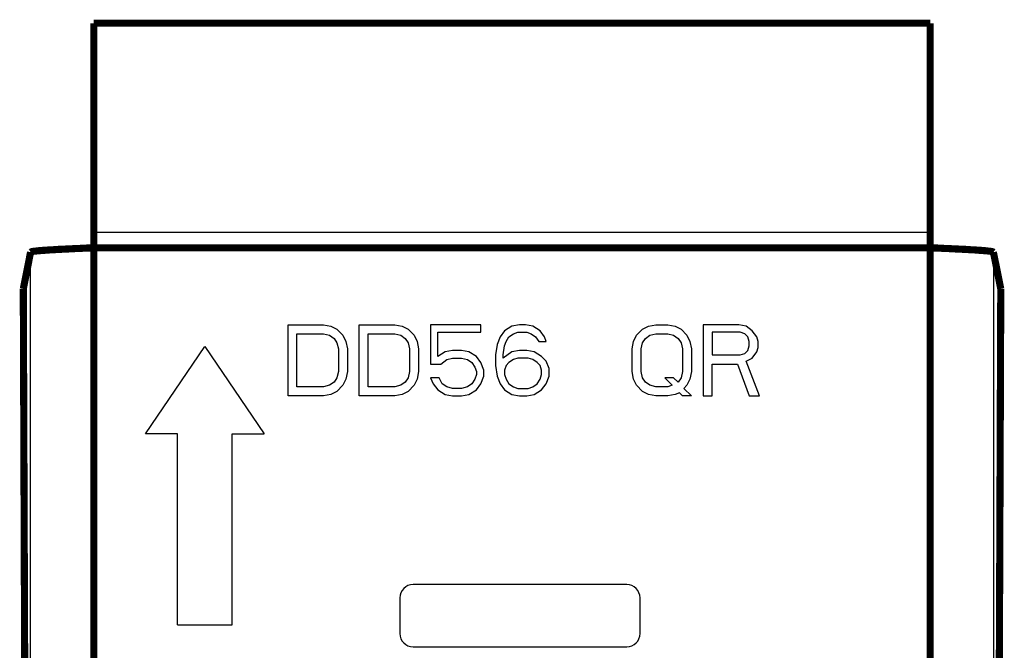
# Model space of a CAD drawing. Units: inches. Extents: x -0.4 to 10.1, y 3.3 to 6.8.
# Drawn here: x 8.9 to 10, y 4.9 to 5.7 of the extents above; entities that cross this region are included whole.
import ezdxf

# ---------------------------------------------------------------- set-up
doc = ezdxf.new("R2010")
doc.units = ezdxf.units.IN
doc.header["$LTSCALE"] = 0.605
doc.header["$MEASUREMENT"] = 0
doc.layers.add('12_COMPONENTS', color=7, linetype='CONTINUOUS')

msp = doc.modelspace()

# ---------------------------------------------------------------- linework, layer by layer
at = {"layer": '12_COMPONENTS', "color": 7, "linetype": 'Continuous'}
for p, q in [((9.021, 5.4178), (9.961, 5.4178)), ((8.95, 3.6051), (8.95, 5.3952)), ((10.032, 5.3952), (10.032, 3.6051)), ((9.2393, 5.2336), (9.2393, 5.3136)), ((9.2393, 5.3136), (9.2793, 5.3136)), ((9.2793, 5.3136), (9.2876, 5.3119)), ((9.2876, 5.3119), (9.2943, 5.3085)), ((9.3193, 5.2336), (9.3193, 5.3136)), ((9.3193, 5.3136), (9.3593, 5.3136)), ((9.3593, 5.3136), (9.3676, 5.3119)), ((9.3676, 5.3119), (9.3743, 5.3085)), ((9.3993, 5.3136), (9.3993, 5.2694)), ((9.456, 5.3136), (9.3993, 5.3136)), ((9.456, 5.3051), (9.456, 5.3136)), ((9.491, 5.3119), (9.4826, 5.3068)), ((9.4993, 5.3136), (9.491, 5.3119)), ((9.506, 5.3136), (9.4993, 5.3136)), ((9.5143, 5.3119), (9.506, 5.3136)), ((9.5226, 5.3068), (9.5143, 5.3119)), ((9.6376, 5.3085), (9.6443, 5.3119)), ((9.6443, 5.3119), (9.6526, 5.3136)), ((9.6526, 5.3136), (9.666, 5.3136)), ((9.666, 5.3136), (9.6743, 5.3119)), ((9.6743, 5.3119), (9.681, 5.3085)), ((9.706, 5.3136), (9.706, 5.2336)), ((9.746, 5.3136), (9.706, 5.3136)), ((9.7543, 5.3119), (9.746, 5.3136)), ((9.761, 5.3068), (9.7543, 5.3119)), ((9.2493, 5.2438), (9.2493, 5.3034)), ((9.2493, 5.3034), (9.2793, 5.3034)), ((9.2793, 5.3034), (9.286, 5.3017)), ((9.286, 5.3017), (9.291, 5.2983)), ((9.2943, 5.3085), (9.301, 5.3017)), ((9.301, 5.3017), (9.3043, 5.2949)), ((9.3293, 5.2438), (9.3293, 5.3034)), ((9.3293, 5.3034), (9.3593, 5.3034)), ((9.3593, 5.3034), (9.366, 5.3017)), ((9.366, 5.3017), (9.371, 5.2983)), ((9.3743, 5.3085), (9.381, 5.3017)), ((9.381, 5.3017), (9.3843, 5.2949)), ((9.4076, 5.2779), (9.4076, 5.3051)), ((9.4076, 5.3051), (9.456, 5.3051)), ((9.4826, 5.3068), (9.4776, 5.3)), ((9.4876, 5.3), (9.4926, 5.3034)), ((9.4926, 5.3034), (9.4976, 5.3051)), ((9.4976, 5.3051), (9.5076, 5.3051)), ((9.5076, 5.3051), (9.5126, 5.3034)), ((9.5126, 5.3034), (9.5176, 5.3)), ((9.5276, 5.3), (9.5226, 5.3068)), ((9.6276, 5.2949), (9.631, 5.3017)), ((9.631, 5.3017), (9.6376, 5.3085)), ((9.641, 5.2983), (9.646, 5.3017)), ((9.646, 5.3017), (9.6526, 5.3034)), ((9.6526, 5.3034), (9.666, 5.3034)), ((9.666, 5.3034), (9.6726, 5.3017)), ((9.6726, 5.3017), (9.6776, 5.2983)), ((9.681, 5.3085), (9.6876, 5.3017)), ((9.6876, 5.3017), (9.691, 5.2949)), ((9.716, 5.3051), (9.716, 5.2796)), ((9.7476, 5.3051), (9.716, 5.3051)), ((9.7526, 5.3034), (9.7476, 5.3051)), ((9.756, 5.3), (9.7526, 5.3034)), ((9.766, 5.3), (9.761, 5.3068)), ((9.291, 5.2983), (9.2943, 5.2932)), ((9.2943, 5.2932), (9.296, 5.2864)), ((9.3043, 5.2949), (9.306, 5.2864)), ((9.371, 5.2983), (9.3743, 5.2932)), ((9.3743, 5.2932), (9.376, 5.2864)), ((9.3843, 5.2949), (9.386, 5.2864)), ((9.4743, 5.2915), (9.4726, 5.2796)), ((9.4776, 5.3), (9.4743, 5.2915)), ((9.481, 5.2796), (9.4826, 5.2898)), ((9.4826, 5.2898), (9.4843, 5.2949)), ((9.4843, 5.2949), (9.4876, 5.3)), ((9.5176, 5.3), (9.521, 5.2949)), ((9.521, 5.2949), (9.5293, 5.2949)), ((9.5293, 5.2949), (9.5276, 5.3)), ((9.626, 5.2864), (9.6276, 5.2949)), ((9.636, 5.2864), (9.6376, 5.2932)), ((9.6376, 5.2932), (9.641, 5.2983)), ((9.6776, 5.2983), (9.681, 5.2932)), ((9.681, 5.2932), (9.6826, 5.2864)), ((9.691, 5.2949), (9.6926, 5.2864)), ((9.7576, 5.2949), (9.756, 5.3)), ((9.756, 5.2847), (9.7576, 5.2898)), ((9.7576, 5.2898), (9.7576, 5.2949)), ((9.7676, 5.2949), (9.766, 5.3)), ((9.7676, 5.2881), (9.7676, 5.2949)), ((9.0792, 5.1911), (9.1459, 5.2891)), ((9.1459, 5.2891), (9.2125, 5.1911)), ((9.296, 5.2864), (9.296, 5.2609)), ((9.306, 5.2864), (9.306, 5.2609)), ((9.376, 5.2864), (9.376, 5.2609)), ((9.386, 5.2864), (9.386, 5.2609)), ((9.416, 5.283), (9.4076, 5.2779)), ((9.4243, 5.2847), (9.416, 5.283)), ((9.4343, 5.2847), (9.4243, 5.2847)), ((9.4426, 5.283), (9.4343, 5.2847)), ((9.451, 5.2779), (9.4426, 5.283)), ((9.4726, 5.2796), (9.4726, 5.2677)), ((9.491, 5.283), (9.481, 5.2762)), ((9.481, 5.2762), (9.481, 5.2796)), ((9.4993, 5.2847), (9.491, 5.283)), ((9.5076, 5.2847), (9.4993, 5.2847)), ((9.516, 5.283), (9.5076, 5.2847)), ((9.5243, 5.2779), (9.516, 5.283)), ((9.626, 5.2609), (9.626, 5.2864)), ((9.636, 5.2609), (9.636, 5.2864)), ((9.6826, 5.2864), (9.6826, 5.2609)), ((9.6926, 5.2864), (9.6926, 5.2609)), ((9.716, 5.2796), (9.7476, 5.2796)), ((9.7476, 5.2796), (9.7526, 5.2813)), ((9.7526, 5.2813), (9.756, 5.2847)), ((9.761, 5.2762), (9.766, 5.283)), ((9.766, 5.283), (9.7676, 5.2881)), ((9.3993, 5.2694), (9.411, 5.2694)), ((9.411, 5.2694), (9.4176, 5.2745)), ((9.4176, 5.2745), (9.4243, 5.2762)), ((9.4243, 5.2762), (9.4343, 5.2762)), ((9.4343, 5.2762), (9.441, 5.2745)), ((9.441, 5.2745), (9.446, 5.2711)), ((9.446, 5.2711), (9.4493, 5.266)), ((9.456, 5.2711), (9.451, 5.2779)), ((9.4593, 5.2626), (9.456, 5.2711)), ((9.4726, 5.2677), (9.4743, 5.2558)), ((9.4843, 5.2677), (9.4826, 5.2626)), ((9.4876, 5.2711), (9.4843, 5.2677)), ((9.4926, 5.2745), (9.4876, 5.2711)), ((9.4976, 5.2762), (9.4926, 5.2745)), ((9.5093, 5.2762), (9.4976, 5.2762)), ((9.5143, 5.2745), (9.5093, 5.2762)), ((9.5193, 5.2711), (9.5143, 5.2745)), ((9.5226, 5.2677), (9.5193, 5.2711)), ((9.5243, 5.2626), (9.5226, 5.2677)), ((9.5293, 5.2728), (9.5243, 5.2779)), ((9.5326, 5.2643), (9.5293, 5.2728)), ((9.716, 5.2336), (9.716, 5.2694)), ((9.716, 5.2694), (9.7443, 5.2694)), ((9.7443, 5.2694), (9.7576, 5.2336)), ((9.7543, 5.2728), (9.761, 5.2762)), ((9.7693, 5.2336), (9.7543, 5.2728)), ((9.296, 5.2609), (9.2943, 5.254)), ((9.306, 5.2609), (9.3043, 5.2523)), ((9.376, 5.2609), (9.3743, 5.254)), ((9.386, 5.2609), (9.3843, 5.2523)), ((9.4493, 5.266), (9.451, 5.2609)), ((9.451, 5.2575), (9.4493, 5.2523)), ((9.451, 5.2609), (9.451, 5.2575)), ((9.4593, 5.2558), (9.4593, 5.2626)), ((9.4826, 5.2626), (9.4826, 5.2575)), ((9.4826, 5.2575), (9.4843, 5.2523)), ((9.5226, 5.2523), (9.5243, 5.2575)), ((9.5243, 5.2575), (9.5243, 5.2626)), ((9.5326, 5.2558), (9.5326, 5.2643)), ((9.6276, 5.2523), (9.626, 5.2609)), ((9.6376, 5.254), (9.636, 5.2609)), ((9.6826, 5.2609), (9.681, 5.254)), ((9.6926, 5.2609), (9.691, 5.2523)), ((9.286, 5.2455), (9.2793, 5.2438)), ((9.291, 5.2489), (9.286, 5.2455)), ((9.2943, 5.254), (9.291, 5.2489)), ((9.301, 5.2455), (9.2943, 5.2387)), ((9.3043, 5.2523), (9.301, 5.2455)), ((9.366, 5.2455), (9.3593, 5.2438)), ((9.371, 5.2489), (9.366, 5.2455)), ((9.3743, 5.254), (9.371, 5.2489)), ((9.381, 5.2455), (9.3743, 5.2387)), ((9.3843, 5.2523), (9.381, 5.2455)), ((9.3993, 5.254), (9.4026, 5.2472)), ((9.4093, 5.254), (9.3993, 5.254)), ((9.4026, 5.2472), (9.4076, 5.2404)), ((9.4126, 5.2472), (9.4093, 5.254)), ((9.4176, 5.2438), (9.4126, 5.2472)), ((9.446, 5.2472), (9.441, 5.2438)), ((9.4493, 5.2523), (9.446, 5.2472)), ((9.451, 5.2404), (9.456, 5.2472)), ((9.456, 5.2472), (9.4593, 5.2558)), ((9.4743, 5.2558), (9.4776, 5.2472)), ((9.4776, 5.2472), (9.4826, 5.2404)), ((9.4843, 5.2523), (9.4876, 5.2472)), ((9.4876, 5.2472), (9.4926, 5.2438)), ((9.5143, 5.2438), (9.5193, 5.2472)), ((9.5193, 5.2472), (9.5226, 5.2523)), ((9.5243, 5.2404), (9.5293, 5.2472)), ((9.5293, 5.2472), (9.5326, 5.2558)), ((9.631, 5.2455), (9.6276, 5.2523)), ((9.6376, 5.2387), (9.631, 5.2455)), ((9.641, 5.2489), (9.6376, 5.254)), ((9.646, 5.2455), (9.641, 5.2489)), ((9.6526, 5.2438), (9.646, 5.2455)), ((9.6626, 5.254), (9.671, 5.2455)), ((9.6726, 5.254), (9.6626, 5.254)), ((9.671, 5.2455), (9.666, 5.2438)), ((9.6776, 5.2489), (9.6726, 5.254)), ((9.681, 5.254), (9.6776, 5.2489)), ((9.6876, 5.2455), (9.6843, 5.2421)), ((9.691, 5.2523), (9.6876, 5.2455)), ((9.2793, 5.2438), (9.2493, 5.2438)), ((9.2876, 5.2353), (9.2793, 5.2336)), ((9.2943, 5.2387), (9.2876, 5.2353)), ((9.3593, 5.2438), (9.3293, 5.2438)), ((9.3676, 5.2353), (9.3593, 5.2336)), ((9.3743, 5.2387), (9.3676, 5.2353)), ((9.4076, 5.2404), (9.416, 5.2353)), ((9.416, 5.2353), (9.4243, 5.2336)), ((9.4243, 5.2421), (9.4176, 5.2438)), ((9.4343, 5.2421), (9.4243, 5.2421)), ((9.441, 5.2438), (9.4343, 5.2421)), ((9.4343, 5.2336), (9.4426, 5.2353)), ((9.4426, 5.2353), (9.451, 5.2404)), ((9.4826, 5.2404), (9.491, 5.2353)), ((9.491, 5.2353), (9.4993, 5.2336)), ((9.4926, 5.2438), (9.4976, 5.2421)), ((9.4976, 5.2421), (9.5093, 5.2421)), ((9.5076, 5.2336), (9.516, 5.2353)), ((9.5093, 5.2421), (9.5143, 5.2438)), ((9.516, 5.2353), (9.5243, 5.2404)), ((9.6443, 5.2353), (9.6376, 5.2387)), ((9.6526, 5.2336), (9.6443, 5.2353)), ((9.666, 5.2438), (9.6526, 5.2438)), ((9.6743, 5.2353), (9.666, 5.2336)), ((9.6793, 5.237), (9.6743, 5.2353)), ((9.6826, 5.2336), (9.6793, 5.237)), ((9.6843, 5.2421), (9.6926, 5.2336)), ((9.2793, 5.2336), (9.2393, 5.2336)), ((9.3593, 5.2336), (9.3193, 5.2336)), ((9.4243, 5.2336), (9.4343, 5.2336)), ((9.4993, 5.2336), (9.5076, 5.2336)), ((9.666, 5.2336), (9.6526, 5.2336)), ((9.6926, 5.2336), (9.6826, 5.2336)), ((9.706, 5.2336), (9.716, 5.2336)), ((9.7576, 5.2336), (9.7693, 5.2336)), ((9.1151, 5.1911), (9.0792, 5.1911)), ((9.1151, 4.9761), (9.1151, 5.1911)), ((9.1766, 4.9761), (9.1766, 5.1911)), ((9.1766, 5.1911), (9.2125, 5.1911)), ((9.6199, 5.0215), (9.3799, 5.0215)), ((9.3649, 5.0065), (9.3649, 4.9665)), ((9.6349, 4.9665), (9.6349, 5.0065)), ((9.1151, 4.9761), (9.1766, 4.9761)), ((9.3799, 4.9515), (9.6199, 4.9515))]:
    msp.add_line(p, q, dxfattribs=at)
at = {"layer": '12_COMPONENTS', "color": 7, "linetype": 'Continuous', "const_width": 0.008}
for points in [[(9.961, 5.6525), (9.021, 5.6525)], [(9.021, 5.6525), (9.021, 5.4001)], [(9.961, 5.4001), (9.961, 5.6525)], [(9.021, 5.4001), (9.0205, 5.4001), (9.0199, 5.4001), (9.0194, 5.4001), (9.0188, 5.4), (9.0183, 5.4), (9.0177, 5.4), (9.0172, 5.4), (9.0167, 5.3999), (9.0161, 5.3999), (9.0156, 5.3999), (9.015, 5.3999), (9.0145, 5.3998), (9.0139, 5.3998), (9.0134, 5.3998), (9.0129, 5.3998), (9.0123, 5.3997), (9.0118, 5.3997), (9.0112, 5.3997), (9.0107, 5.3997), (9.0101, 5.3996), (9.0096, 5.3996), (9.009, 5.3996), (9.0085, 5.3996), (9.008, 5.3995), (9.0074, 5.3995), (9.0069, 5.3995), (9.0063, 5.3995), (9.0058, 5.3994), (9.0052, 5.3994), (9.0047, 5.3994), (9.0042, 5.3994), (9.0036, 5.3993), (9.0031, 5.3993), (9.0025, 5.3993), (9.002, 5.3993), (9.0014, 5.3992), (9.0009, 5.3992), (9.0003, 5.3992), (8.9998, 5.3992), (8.9993, 5.3991), (8.9987, 5.3991), (8.9982, 5.3991), (8.9976, 5.3991), (8.9971, 5.399), (8.9965, 5.399), (8.996, 5.399), (8.9955, 5.399), (8.9949, 5.3989), (8.9944, 5.3989), (8.9938, 5.3989), (8.9933, 5.3989), (8.9927, 5.3988), (8.9922, 5.3988), (8.9917, 5.3988), (8.9911, 5.3988), (8.9906, 5.3987), (8.99, 5.3987), (8.9895, 5.3987), (8.9889, 5.3986), (8.9884, 5.3986), (8.9878, 5.3986), (8.9873, 5.3986), (8.9868, 5.3985), (8.9862, 5.3985), (8.9857, 5.3985), (8.9851, 5.3985), (8.9846, 5.3984), (8.984, 5.3984), (8.9835, 5.3984), (8.983, 5.3983), (8.9824, 5.3983), (8.9819, 5.3983), (8.9813, 5.3983), (8.9808, 5.3982), (8.9802, 5.3982), (8.9797, 5.3982), (8.9792, 5.3981), (8.9786, 5.3981), (8.9781, 5.3981), (8.9775, 5.398), (8.977, 5.398), (8.9764, 5.398), (8.9759, 5.3979), (8.9753, 5.3979), (8.9748, 5.3979), (8.9743, 5.3979), (8.9737, 5.3978), (8.9732, 5.3978), (8.9726, 5.3978), (8.9721, 5.3977), (8.9715, 5.3977), (8.971, 5.3977), (8.9705, 5.3976), (8.9699, 5.3976), (8.9694, 5.3976), (8.9688, 5.3975), (8.9683, 5.3975), (8.9677, 5.3974), (8.9672, 5.3974), (8.9667, 5.3974), (8.9661, 5.3973), (8.9656, 5.3973), (8.965, 5.3973), (8.9645, 5.3972), (8.9639, 5.3972), (8.9634, 5.3971), (8.9629, 5.3971), (8.9623, 5.397), (8.9618, 5.397), (8.9612, 5.397), (8.9607, 5.3969), (8.9601, 5.3969), (8.9596, 5.3968), (8.9591, 5.3968), (8.9585, 5.3967), (8.958, 5.3967), (8.9574, 5.3966), (8.9569, 5.3966), (8.9564, 5.3965), (8.9558, 5.3964), (8.9553, 5.3964), (8.9547, 5.3963), (8.9542, 5.3962), (8.9537, 5.3962), (8.9531, 5.3961), (8.9526, 5.396), (8.952, 5.3959), (8.9515, 5.3958), (8.951, 5.3957), (8.9505, 5.3955), (8.95, 5.3952)], [(9.021, 3.6001), (9.021, 5.4001)], [(9.021, 5.4001), (9.961, 5.4001)], [(10.032, 5.3952), (10.0316, 5.3955), (10.031, 5.3957), (10.0305, 5.3958), (10.03, 5.3959), (10.0294, 5.396), (10.0289, 5.3961), (10.0284, 5.3962), (10.0278, 5.3962), (10.0273, 5.3963), (10.0267, 5.3964), (10.0262, 5.3964), (10.0257, 5.3965), (10.0251, 5.3966), (10.0246, 5.3966), (10.024, 5.3967), (10.0235, 5.3967), (10.023, 5.3968), (10.0224, 5.3968), (10.0219, 5.3969), (10.0213, 5.3969), (10.0208, 5.397), (10.0202, 5.397), (10.0197, 5.397), (10.0192, 5.3971), (10.0186, 5.3971), (10.0181, 5.3972), (10.0175, 5.3972), (10.017, 5.3973), (10.0164, 5.3973), (10.0159, 5.3973), (10.0154, 5.3974), (10.0148, 5.3974), (10.0143, 5.3974), (10.0137, 5.3975), (10.0132, 5.3975), (10.0126, 5.3976), (10.0121, 5.3976), (10.0116, 5.3976), (10.011, 5.3977), (10.0105, 5.3977), (10.0099, 5.3977), (10.0094, 5.3978), (10.0088, 5.3978), (10.0083, 5.3978), (10.0078, 5.3979), (10.0072, 5.3979), (10.0067, 5.3979), (10.0061, 5.3979), (10.0056, 5.398), (10.005, 5.398), (10.0045, 5.398), (10.004, 5.3981), (10.0034, 5.3981), (10.0029, 5.3981), (10.0023, 5.3982), (10.0018, 5.3982), (10.0012, 5.3982), (10.0007, 5.3983), (10.0001, 5.3983), (9.9996, 5.3983), (9.9991, 5.3983), (9.9985, 5.3984), (9.998, 5.3984), (9.9974, 5.3984), (9.9969, 5.3985), (9.9963, 5.3985), (9.9958, 5.3985), (9.9953, 5.3985), (9.9947, 5.3986), (9.9942, 5.3986), (9.9936, 5.3986), (9.9931, 5.3986), (9.9925, 5.3987), (9.992, 5.3987), (9.9915, 5.3987), (9.9909, 5.3988), (9.9904, 5.3988), (9.9898, 5.3988), (9.9893, 5.3988), (9.9887, 5.3989), (9.9882, 5.3989), (9.9876, 5.3989), (9.9871, 5.3989), (9.9866, 5.399), (9.986, 5.399), (9.9855, 5.399), (9.9849, 5.399), (9.9844, 5.3991), (9.9838, 5.3991), (9.9833, 5.3991), (9.9828, 5.3991), (9.9822, 5.3992), (9.9817, 5.3992), (9.9811, 5.3992), (9.9806, 5.3992), (9.98, 5.3993), (9.9795, 5.3993), (9.979, 5.3993), (9.9784, 5.3993), (9.9779, 5.3994), (9.9773, 5.3994), (9.9768, 5.3994), (9.9762, 5.3994), (9.9757, 5.3995), (9.9751, 5.3995), (9.9746, 5.3995), (9.9741, 5.3995), (9.9735, 5.3996), (9.973, 5.3996), (9.9724, 5.3996), (9.9719, 5.3996), (9.9713, 5.3997), (9.9708, 5.3997), (9.9703, 5.3997), (9.9697, 5.3997), (9.9692, 5.3998), (9.9686, 5.3998), (9.9681, 5.3998), (9.9675, 5.3998), (9.967, 5.3999), (9.9664, 5.3999), (9.9659, 5.3999), (9.9654, 5.3999), (9.9648, 5.4), (9.9643, 5.4), (9.9637, 5.4), (9.9632, 5.4), (9.9626, 5.4001), (9.9621, 5.4001), (9.9616, 5.4001), (9.961, 5.4001)], [(9.961, 5.4001), (9.961, 3.6001)], [(8.95, 5.3952), (8.9418, 5.3538)], [(10.0403, 5.3538), (10.032, 5.3952)], [(8.9445, 4.6251), (8.9418, 5.3538)], [(10.0403, 5.3538), (10.0375, 4.6251)]]:
    msp.add_lwpolyline(points, dxfattribs=at)
at = {"layer": '12_COMPONENTS', "color": 7, "linetype": 'Continuous'}
for centre, start, end in [((9.3799, 5.0065), 90, 180), ((9.6199, 5.0065), 0, 90), ((9.3799, 4.9665), 180, 270), ((9.6199, 4.9665), 270, 0)]:
    msp.add_arc(centre, 0.015, start, end, dxfattribs=at)

doc.saveas('drawing.dxf')
